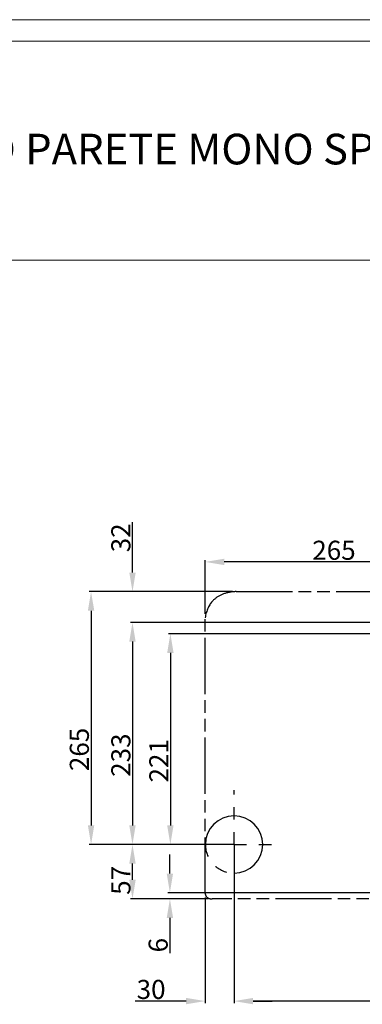
# Model space of a CAD drawing. Extents: x -147 to 3472, y 228 to 2722.
# Drawn here: x 1818 to 2176, y 1690 to 2722 of the extents above; entities that cross this region are included whole.
import ezdxf

# ---------------------------------------------------------------- set-up
doc = ezdxf.new("R2010")
doc.units = 0
doc.header["$LTSCALE"] = 130.68
doc.header["$PDMODE"] = 3
doc.header["$PDSIZE"] = 8
doc.linetypes.add('HIDDEN', pattern=[0.2, 0.1, -0.1])
doc.linetypes.add('PHANTOM', pattern=[0.8, 0.45, -0.05, 0.1, -0.05, 0.1, -0.05])
doc.layers.get('0').update_dxf_attribs({"linetype": 'CONTINUOUS'})
doc.layers.get('Defpoints').update_dxf_attribs({"linetype": 'CONTINUOUS'})
doc.layers.add('DEFAULT_3', color=7, linetype='PHANTOM')
doc.layers.add('NO STAMPA', color=120, linetype='CONTINUOUS', lineweight=0, plot=False)
doc.layers.add('Testi', color=7, linetype='CONTINUOUS', lineweight=0)
doc.styles.add('CALIBRI', font='calibri.ttf')
doc.styles.get("Standard").update_dxf_attribs({"font": 'txt', "width": 0.65})
doc.dimstyles.get("Standard").update_dxf_attribs({"dimtxt": 14, "dimasz": 12, "dimexe": 2, "dimexo": 1, "dimtad": 1, "dimdec": 1, "dimdsep": 46, "dimtxsty": 'Standard', "dimblk": '_ARROW_FILLED', "dimblk1": '_ARROW_FILLED', "dimblk2": '_ARROW_FILLED', "dimcen": 0.09, "dimadec": 0, "dimazin": 0, "dimtol": 1, "dimtp": 0.1, "dimtm": 0.1, "dimtfac": 1, "dimtdec": 1, "dimtofl": 0, "dimtmove": 0, "dimatfit": 3, "dimldrblk": '_ARROW_FILLED', "dimfxl": 1, "dimtolj": 1, "dimarcsym": 0})

# ---------------------------------------------------------------- blocks, each defined once
blk = doc.blocks.new('_ARROW_FILLED')
at = {"color": 0, "linetype": 'ByBlock'}
blk.add_solid([(0, 0), (-1, 0.167), (-1, -0.167)], dxfattribs=at)
blk = doc.blocks.new('*D46')
at = {"color": 0, "lineweight": -2, "transparency": 16777216}
for p, q in [((2042.1, 1853.7), (2042.1, 1691.6)), ((2582.5, 1728.7), (2582.5, 1691.6)), ((2562.5, 1693.6), (2062.1, 1693.6))]:
    blk.add_line(p, q, dxfattribs=at)
at = {"layer": 'Defpoints', "color": 0, "transparency": 16777216}
for p in [(2042.1, 1854.7), (2582.5, 1729.7), (2042.1, 1693.6)]:
    blk.add_point(p, dxfattribs=at)
at = {"color": 0, "lineweight": -2, "transparency": 16777216, "xscale": 20, "yscale": 20, "zscale": 20, "rotation": 180}
blk.add_blockref('_ARROW_FILLED', (2042.1, 1693.6), dxfattribs=at)
at = {"color": 0, "lineweight": -2, "transparency": 16777216, "xscale": 20, "yscale": 20, "zscale": 20}
blk.add_blockref('_ARROW_FILLED', (2582.5, 1693.6), dxfattribs=at)
at = {"color": 0, "transparency": 16777216, "insert": (2294.5, 1705.8), "char_height": 20, "attachment_point": 5, "style": 'CALIBRI'}
blk.add_mtext('\\A1;540', dxfattribs=at)
blk = doc.blocks.new('*D47')
at = {"color": 0, "lineweight": -2, "transparency": 16777216}
for p, q in [((2042.1, 1853.7), (2042.1, 1691.6)), ((2011.8, 1802.3), (2011.8, 1691.6)), ((1991.8, 1693.6), (1938.6, 1693.6)), ((2062.1, 1693.6), (2082.1, 1693.6))]:
    blk.add_line(p, q, dxfattribs=at)
at = {"layer": 'Defpoints', "color": 0, "transparency": 16777216}
for p in [(2042.1, 1854.7), (2011.8, 1803.3), (2042.1, 1693.6)]:
    blk.add_point(p, dxfattribs=at)
at = {"color": 0, "lineweight": -2, "transparency": 16777216, "xscale": 20, "yscale": 20, "zscale": 20}
blk.add_blockref('_ARROW_FILLED', (2011.8, 1693.6), dxfattribs=at)
at = {"color": 0, "lineweight": -2, "transparency": 16777216, "xscale": 20, "yscale": 20, "zscale": 20, "rotation": 180}
blk.add_blockref('_ARROW_FILLED', (2042.1, 1693.6), dxfattribs=at)
at = {"color": 0, "transparency": 16777216, "insert": (1955.2, 1705.8), "char_height": 20, "attachment_point": 5, "style": 'CALIBRI'}
blk.add_mtext('\\A1;30', dxfattribs=at)
blk = doc.blocks.new('*D48')
at = {"color": 0, "lineweight": -2, "transparency": 16777216}
for p, q in [((2038.1, 1857.7), (1933.7, 1857.7)), ((1935.7, 1820.7), (1935.7, 1837.7)), ((2015.2, 1800.7), (1933.7, 1800.7))]:
    blk.add_line(p, q, dxfattribs=at)
at = {"layer": 'Defpoints', "color": 0, "transparency": 16777216}
for p in [(1935.7, 1857.7), (2039.1, 1857.7), (2016.2, 1800.7)]:
    blk.add_point(p, dxfattribs=at)
at = {"color": 0, "lineweight": -2, "transparency": 16777216, "xscale": 20, "yscale": 20, "zscale": 20}
for p, rotation in [((1935.7, 1857.7), 90), ((1935.7, 1800.7), 270)]:
    blk.add_blockref('_ARROW_FILLED', p, dxfattribs=dict(at, rotation=rotation))
at = {"color": 0, "transparency": 16777216, "insert": (1923.6, 1820.1), "char_height": 20, "attachment_point": 5, "rotation": 90, "style": 'CALIBRI'}
blk.add_mtext('\\A1;57', dxfattribs=at)
blk = doc.blocks.new('*D49')
at = {"color": 0, "lineweight": -2, "transparency": 16777216}
for p, q in [((2326, 2078.5), (1973.4, 2078.5)), ((1975.4, 2058.5), (1975.4, 1877.7)), ((2038.1, 1857.7), (1973.4, 1857.7))]:
    blk.add_line(p, q, dxfattribs=at)
at = {"layer": 'Defpoints', "color": 0, "transparency": 16777216}
for p in [(2327, 2078.5), (1975.4, 1857.7), (2039.1, 1857.7)]:
    blk.add_point(p, dxfattribs=at)
at = {"color": 0, "lineweight": -2, "transparency": 16777216, "xscale": 20, "yscale": 20, "zscale": 20}
for p, rotation in [((1975.4, 2078.5), 90), ((1975.4, 1857.7), 270)]:
    blk.add_blockref('_ARROW_FILLED', p, dxfattribs=dict(at, rotation=rotation))
at = {"color": 0, "transparency": 16777216, "insert": (1963.3, 1945.4), "char_height": 20, "attachment_point": 5, "rotation": 90, "style": 'CALIBRI'}
blk.add_mtext('\\A1;221', dxfattribs=at)
blk = doc.blocks.new('*D50')
at = {"color": 0, "lineweight": -2, "transparency": 16777216}
for p, q in [((2283.5, 2090.3), (1933.7, 2090.3)), ((1935.7, 2070.3), (1935.7, 1877.7)), ((2038.1, 1857.7), (1933.7, 1857.7))]:
    blk.add_line(p, q, dxfattribs=at)
at = {"layer": 'Defpoints', "color": 0, "transparency": 16777216}
for p in [(2284.5, 2090.3), (1935.7, 1857.7), (2039.1, 1857.7)]:
    blk.add_point(p, dxfattribs=at)
at = {"color": 0, "lineweight": -2, "transparency": 16777216, "xscale": 20, "yscale": 20, "zscale": 20}
for p, rotation in [((1935.7, 2090.3), 90), ((1935.7, 1857.7), 270)]:
    blk.add_blockref('_ARROW_FILLED', p, dxfattribs=dict(at, rotation=rotation))
at = {"color": 0, "transparency": 16777216, "insert": (1923.5, 1951.3), "char_height": 20, "attachment_point": 5, "rotation": 90, "style": 'CALIBRI'}
blk.add_mtext('\\A1;233', dxfattribs=at)
blk = doc.blocks.new('*D51')
at = {"color": 0, "lineweight": -2, "transparency": 16777216}
for p, q in [((2040.4, 2122.7), (1890.3, 2122.7)), ((1892.3, 2102.7), (1892.3, 1877.7)), ((2038.1, 1857.7), (1890.3, 1857.7))]:
    blk.add_line(p, q, dxfattribs=at)
at = {"layer": 'Defpoints', "color": 0, "transparency": 16777216}
for p in [(2041.4, 2122.7), (1892.3, 1857.7), (2039.1, 1857.7)]:
    blk.add_point(p, dxfattribs=at)
at = {"color": 0, "lineweight": -2, "transparency": 16777216, "xscale": 20, "yscale": 20, "zscale": 20}
for p, rotation in [((1892.3, 2122.7), 90), ((1892.3, 1857.7), 270)]:
    blk.add_blockref('_ARROW_FILLED', p, dxfattribs=dict(at, rotation=rotation))
at = {"color": 0, "transparency": 16777216, "insert": (1880, 1957.3), "char_height": 20, "attachment_point": 5, "rotation": 90, "style": 'CALIBRI'}
blk.add_mtext('\\A1;265', dxfattribs=at)
blk = doc.blocks.new('*D52')
at = {"color": 0, "lineweight": -2, "transparency": 16777216}
for p, q in [((2011.8, 2099.3), (2011.8, 2155.8)), ((2256.7, 2153.8), (2031.8, 2153.8)), ((2276.7, 2083.5), (2276.7, 2155.8))]:
    blk.add_line(p, q, dxfattribs=at)
at = {"layer": 'Defpoints', "color": 0, "transparency": 16777216}
for p in [(2011.8, 2153.8), (2011.8, 2098.3), (2276.7, 2082.5)]:
    blk.add_point(p, dxfattribs=at)
at = {"color": 0, "lineweight": -2, "transparency": 16777216, "xscale": 20, "yscale": 20, "zscale": 20, "rotation": 180}
blk.add_blockref('_ARROW_FILLED', (2011.8, 2153.8), dxfattribs=at)
at = {"color": 0, "lineweight": -2, "transparency": 16777216, "xscale": 20, "yscale": 20, "zscale": 20}
blk.add_blockref('_ARROW_FILLED', (2276.7, 2153.8), dxfattribs=at)
at = {"color": 0, "transparency": 16777216, "insert": (2146.8, 2166), "char_height": 20, "attachment_point": 5, "style": 'CALIBRI'}
blk.add_mtext('\\A1;265', dxfattribs=at)
blk = doc.blocks.new('*D53')
at = {"color": 0, "lineweight": -2, "transparency": 16777216}
for p, q in [((1935.7, 2142.7), (1935.7, 2195.3)), ((2040.4, 2122.7), (1933.7, 2122.7)), ((2283.5, 2090.3), (1933.7, 2090.3)), ((1935.7, 2070.3), (1935.7, 2050.3))]:
    blk.add_line(p, q, dxfattribs=at)
at = {"layer": 'Defpoints', "color": 0, "transparency": 16777216}
for p in [(2041.4, 2122.7), (1935.7, 2090.3), (2284.5, 2090.3)]:
    blk.add_point(p, dxfattribs=at)
at = {"color": 0, "lineweight": -2, "transparency": 16777216, "xscale": 20, "yscale": 20, "zscale": 20}
for p, rotation in [((1935.7, 2122.7), 270), ((1935.7, 2090.3), 90)]:
    blk.add_blockref('_ARROW_FILLED', p, dxfattribs=dict(at, rotation=rotation))
at = {"color": 0, "transparency": 16777216, "insert": (1923.5, 2179), "char_height": 20, "attachment_point": 5, "rotation": 90, "style": 'CALIBRI'}
blk.add_mtext('\\A1;32', dxfattribs=at)
blk = doc.blocks.new('*D54')
at = {"color": 0, "lineweight": -2, "transparency": 16777216}
for p, q in [((1974.9, 1827.2), (1974.9, 1847.2)), ((2301.5, 1807.2), (1972.9, 1807.2)), ((2015.2, 1800.7), (1972.9, 1800.7)), ((1974.9, 1780.7), (1974.9, 1743.7))]:
    blk.add_line(p, q, dxfattribs=at)
at = {"layer": 'Defpoints', "color": 0, "transparency": 16777216}
for p in [(2302.5, 1807.2), (1974.9, 1800.7), (2016.2, 1800.7)]:
    blk.add_point(p, dxfattribs=at)
at = {"color": 0, "lineweight": -2, "transparency": 16777216, "xscale": 20, "yscale": 20, "zscale": 20}
for p, rotation in [((1974.9, 1807.2), 270), ((1974.9, 1800.7), 90)]:
    blk.add_blockref('_ARROW_FILLED', p, dxfattribs=dict(at, rotation=rotation))
at = {"color": 0, "transparency": 16777216, "insert": (1962.6, 1752.2), "char_height": 20, "attachment_point": 5, "rotation": 90, "style": 'CALIBRI'}
blk.add_mtext('\\A1;6', dxfattribs=at)

msp = doc.modelspace()

# ---------------------------------------------------------------- linework, layer by layer
at = {"linetype": 'Continuous', "lineweight": 0, "transparency": 33554687}
for p, q in [((-124.4, 2699.6), (3449.8, 2699.6)), ((-124.4, 2469.9), (3449.8, 2469.9))]:
    msp.add_line(p, q, dxfattribs=at)
at = {"color": 7, "linetype": 'HIDDEN'}
for q in [(2042.1, 1914.6), (2011.8, 1857.7), (2092.6, 1857.7), (2042.1, 1827.7)]:
    msp.add_line((2042.1, 1857.7), q, dxfattribs=at)
at = {"color": 7, "linetype": 'Continuous'}
msp.add_arc((2042.1, 1857.7), 30, 270, 180, dxfattribs=at)
at = {"color": 7, "linetype": 'HIDDEN'}
msp.add_arc((2042.1, 1857.7), 30, 180, 270, dxfattribs=at)
at = {"layer": 'DEFAULT_3', "color": 7, "linetype": 'PHANTOM'}
for p, q in [((2044.4, 2122.7), (3062.1, 2122.7)), ((2011.8, 1806.3), (2011.8, 2095.3)), ((3085.1, 1800.7), (2019.2, 1800.7))]:
    msp.add_line(p, q, dxfattribs=at)
for points, knots in [([(2044.4, 2122.7), (2033.8, 2122.3), (2019.6, 2116.8), (2013.1, 2102.9), (2011.8, 2095.3)], [0, 0, 0, 0, 0.566695, 1, 1, 1, 1]), ([(2011.8, 1806.3), (2012, 1805.1), (2013.2, 1802), (2016.3, 1800.7), (2019.2, 1800.7)], [0, 0, 0, 0, 0.337738, 1, 1, 1, 1])]:
    msp.add_open_spline(points, degree=3, knots=knots, dxfattribs=at)
at = {"layer": 'NO STAMPA', "linetype": 'Continuous', "lineweight": 0, "transparency": 33554687}
msp.add_line((-146.7, 2722), (3472.1, 2722), dxfattribs=at)

# ---------------------------------------------------------------- texts
at = {"layer": 'Testi', "lineweight": 0, "transparency": 33554687, "insert": (1172, 2586.4), "char_height": 32.132, "width": 2614.479, "attachment_point": 4, "style": 'CALIBRI'}
msp.add_mtext("{\\C7;DISEGNO UNITA' INTERNE TIPO PARETE MONO SPLIT MODELLO LSGNW 70}", dxfattribs=at)

# ---------------------------------------------------------------- dimensions: what is measured, and where the dimension line sits
at = {"color": 7}
for base, p1, p2, angle, picture, middle in [((1935.7, 2090.3), (2041.4, 2122.7), (2284.5, 2090.3), 270, '*D53', (1935.7, 2179)), ((2011.8, 2153.8), (2276.7, 2082.5), (2011.8, 2098.3), 180, '*D52', (2146.8, 2153.8)), ((1892.3, 1857.7), (2041.4, 2122.7), (2039.1, 1857.7), 270, '*D51', (1892.3, 1957.3)), ((1935.7, 1857.7), (2284.5, 2090.3), (2039.1, 1857.7), 270, '*D50', (1935.7, 1951.3)), ((1975.4, 1857.7), (2327, 2078.5), (2039.1, 1857.7), 270, '*D49', (1975.4, 1945.4)), ((1935.7, 1857.7), (2016.2, 1800.7), (2039.1, 1857.7), 90, '*D48', (1935.7, 1820.1)), ((2042.1, 1693.6), (2011.8, 1803.3), (2042.1, 1854.7), 0, '*D47', (1955.2, 1693.6)), ((1974.8853, 1800.7325), (2302.455, 1807.2273), (2016.1682, 1800.7325), 270, '*D54', (1974.8853, 1752.194)), ((2042.1, 1693.6), (2582.5, 1729.7), (2042.1, 1854.7), 180, '*D46', (2294.5, 1693.6))]:
    dim = msp.add_linear_dim(base=base, p1=p1, p2=p2, angle=angle, dimstyle='Standard', override={"dimtxt": 20, "dimasz": 20, "dimgap": 2, "dimdec": 0, "dimzin": 0, "dimtxsty": 'CALIBRI', "dimcen": 18.9225, "dimtol": 0, "dimtdec": 0, "dimtzin": 0}, dxfattribs=at)
    dim.commit()
    dim.dimension.update_dxf_attribs({"geometry": picture, "text_midpoint": middle, "dimtype": 160})

doc.saveas('drawing.dxf')
